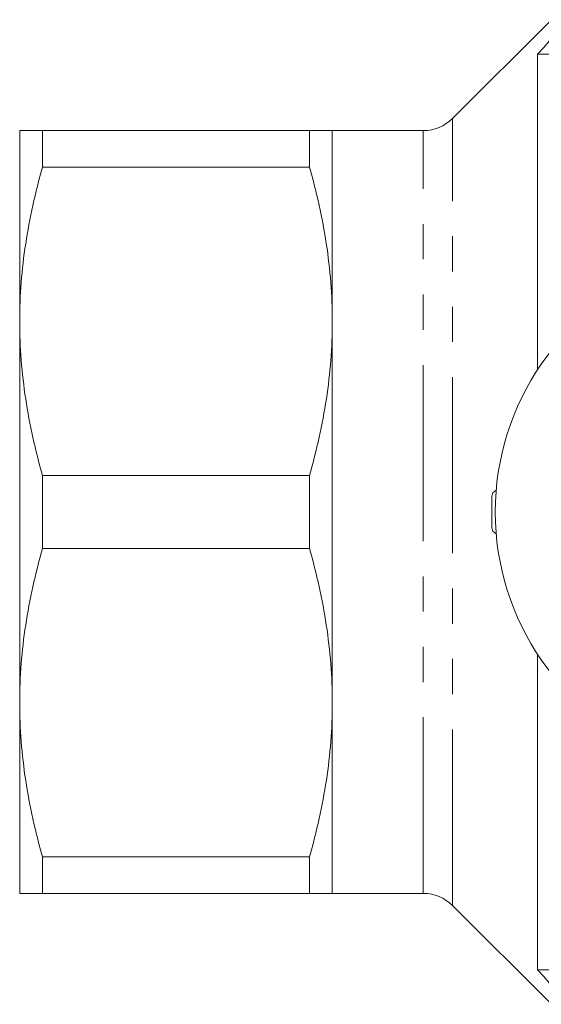
# Model space of a CAD drawing. Units: millimetres. Extents: x 153 to 254, y 93 to 254.
# Drawn here: x 153 to 172, y 93 to 128 of the extents above; entities that cross this region are included whole.
import ezdxf

# ---------------------------------------------------------------- set-up
doc = ezdxf.new("R2010")
doc.units = ezdxf.units.MM
doc.linetypes.add('PHANTOM', pattern=[12.7, 6.35, -1.27, 1.27, -1.27, 1.27, -1.27])

msp = doc.modelspace()

# ---------------------------------------------------------------- linework, layer by layer
at = {"color": 7, "linetype": 'Continuous', "lineweight": 15}
for p, q in [((172.389, 128.44), (168.828, 124.879)), ((185.739, 127.199), (171.889, 127.199)), ((171.889, 127.199), (171.889, 115.815)), ((153.214, 117.565), (153.214, 124.44)), ((154.036, 123.125), (154.036, 124.44)), ((154.036, 124.44), (163.666, 124.44)), ((163.666, 123.125), (163.666, 124.44)), ((167.767, 124.44), (164.489, 124.44)), ((164.489, 117.565), (164.489, 124.44)), ((163.666, 123.125), (154.036, 123.125)), ((153.214, 103.815), (153.214, 117.565)), ((164.489, 103.815), (164.489, 117.565)), ((154.036, 109.375), (154.036, 112.005)), ((154.036, 112.005), (163.666, 112.005)), ((163.666, 109.375), (163.666, 112.005)), ((170.239, 111.24), (170.239, 110.14)), ((163.666, 109.375), (154.036, 109.375)), ((171.889, 105.565), (171.889, 94.181)), ((153.214, 96.94), (153.214, 103.815)), ((164.489, 96.94), (164.489, 103.815)), ((154.036, 98.255), (163.666, 98.255)), ((154.036, 96.94), (154.036, 98.255)), ((163.666, 96.94), (163.666, 98.255)), ((163.666, 96.94), (154.036, 96.94)), ((164.489, 96.94), (167.767, 96.94)), ((168.828, 96.501), (172.389, 92.94)), ((185.739, 94.181), (171.889, 94.181))]:
    msp.add_line(p, q, dxfattribs=at)
at = {"color": 8, "linetype": 'PHANTOM', "lineweight": 0}
for p, q in [((168.828, 96.501), (168.828, 124.879)), ((167.767, 96.94), (167.767, 124.44))]:
    msp.add_line(p, q, dxfattribs=at)
at = {"color": 7, "linetype": 'Continuous', "lineweight": 15}
for centre, radius, start, end in [((167.767, 125.94), 1.5, 270, 315), ((179.739, 110.69), 9.375, 41.4829, 318.5171), ((170.489, 111.24), 0.25, 111.6663, 180), ((170.489, 110.14), 0.25, 180, 248.3337), ((167.767, 95.44), 1.5, 45, 90)]:
    msp.add_arc(centre, radius, start, end, dxfattribs=at)
for points, knots in [([(172.026, 127.343), (172.07, 127.389), (172.113, 127.436), (172.195, 127.529), (172.234, 127.576), (172.303, 127.665), (172.333, 127.708), (172.376, 127.78), (172.389, 127.809), (172.389, 127.825)], [0, 0, 0, 0, 0.25, 0.25, 0.5, 0.5, 0.75, 0.75, 1, 1, 1, 1]), ([(153.214, 124.44), (153.214, 124.44), (153.232, 124.44), (153.305, 124.44), (153.359, 124.44), (153.573, 124.44), (153.781, 124.44), (154.036, 124.44)], [0, 0, 0, 0, 0.25, 0.25, 0.5, 0.5, 1, 1, 1, 1]), ([(164.489, 124.44), (164.489, 124.44), (164.47, 124.44), (164.397, 124.44), (164.342, 124.44), (164.128, 124.44), (163.921, 124.44), (163.666, 124.44)], [0, 0, 0, 0, 0.25, 0.25, 0.5, 0.5, 1, 1, 1, 1]), ([(154.036, 123.125), (153.778, 122.208), (153.571, 121.287), (153.288, 119.434), (153.214, 118.503), (153.214, 117.565)], [0, 0, 0, 0, 0.5, 0.5, 1, 1, 1, 1]), ([(164.489, 117.565), (164.489, 118.03), (164.47, 118.497), (164.397, 119.434), (164.343, 119.901), (164.13, 121.294), (163.923, 122.213), (163.666, 123.125)], [0, 0, 0, 0, 0.25, 0.25, 0.5, 0.5, 1, 1, 1, 1]), ([(153.214, 117.565), (153.214, 117.1), (153.232, 116.633), (153.305, 115.696), (153.359, 115.229), (153.572, 113.836), (153.779, 112.917), (154.036, 112.005)], [0, 0, 0, 0, 0.25, 0.25, 0.5, 0.5, 1, 1, 1, 1]), ([(163.666, 112.005), (163.925, 112.922), (164.132, 113.843), (164.414, 115.696), (164.489, 116.627), (164.489, 117.565)], [0, 0, 0, 0, 0.5, 0.5, 1, 1, 1, 1]), ([(154.036, 109.375), (153.778, 108.458), (153.571, 107.537), (153.288, 105.684), (153.214, 104.753), (153.214, 103.815)], [0, 0, 0, 0, 0.5, 0.5, 1, 1, 1, 1]), ([(164.489, 103.815), (164.489, 104.28), (164.47, 104.747), (164.397, 105.684), (164.343, 106.151), (164.13, 107.544), (163.923, 108.463), (163.666, 109.375)], [0, 0, 0, 0, 0.25, 0.25, 0.5, 0.5, 1, 1, 1, 1]), ([(153.214, 103.815), (153.214, 103.35), (153.232, 102.883), (153.305, 101.946), (153.359, 101.479), (153.572, 100.086), (153.779, 99.167), (154.036, 98.255)], [0, 0, 0, 0, 0.25, 0.25, 0.5, 0.5, 1, 1, 1, 1]), ([(163.666, 98.255), (163.925, 99.172), (164.132, 100.093), (164.414, 101.946), (164.489, 102.877), (164.489, 103.815)], [0, 0, 0, 0, 0.5, 0.5, 1, 1, 1, 1]), ([(153.214, 96.94), (153.214, 96.94), (153.232, 96.94), (153.305, 96.94), (153.359, 96.94), (153.573, 96.94), (153.781, 96.94), (154.036, 96.94)], [0, 0, 0, 0, 0.25, 0.25, 0.5, 0.5, 1, 1, 1, 1]), ([(164.489, 96.94), (164.489, 96.94), (164.47, 96.94), (164.397, 96.94), (164.342, 96.94), (164.128, 96.94), (163.921, 96.94), (163.666, 96.94)], [0, 0, 0, 0, 0.25, 0.25, 0.5, 0.5, 1, 1, 1, 1]), ([(172.389, 93.555), (172.389, 93.571), (172.376, 93.6), (172.333, 93.672), (172.303, 93.715), (172.234, 93.804), (172.195, 93.851), (172.113, 93.944), (172.07, 93.991), (172.026, 94.037)], [0, 0, 0, 0, 0.25, 0.25, 0.5, 0.5, 0.75, 0.75, 1, 1, 1, 1])]:
    msp.add_open_spline(points, degree=3, knots=knots, dxfattribs=at)
for points in [[(172.026, 127.343), (171.98, 127.295), (171.934, 127.247), (171.889, 127.199)], [(171.889, 94.181), (171.934, 94.133), (171.98, 94.085), (172.026, 94.037)]]:
    msp.add_open_spline(points, degree=3, dxfattribs=at)

doc.saveas('drawing.dxf')
